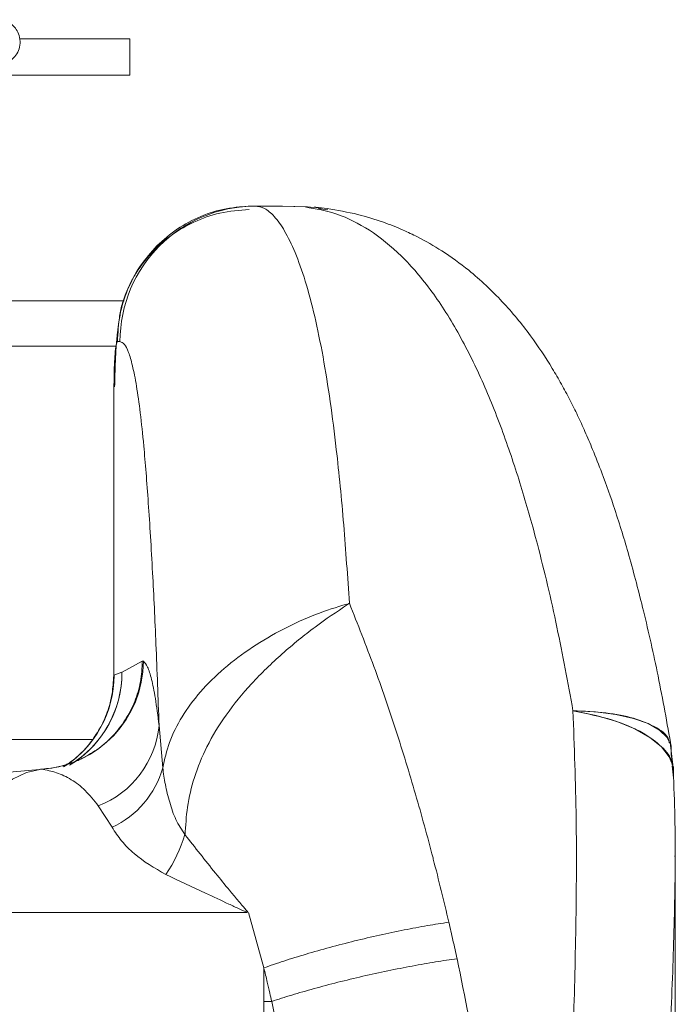
# Model space of a CAD drawing. Units: millimetres. Extents: x -1727 to 3373, y -2615 to 1234.
# Drawn here: x 513 to 585, y -1246 to -1137 of the extents above; entities that cross this region are included whole.
import ezdxf

# ---------------------------------------------------------------- set-up
doc = ezdxf.new("R2010")
doc.units = ezdxf.units.MM

msp = doc.modelspace()

# ---------------------------------------------------------------- linework, layer by layer
at = {"color": 7, "linetype": 'Continuous', "lineweight": 15}
for p, q in [((525.06, -1139.32), (512.93, -1139.32)), ((525.06, -1143.32), (525.06, -1139.32)), ((525.06, -1143.32), (506.39, -1143.32)), ((538.94, -1157.82), (538.65, -1157.82)), ((538.95, -1157.82), (539.04, -1157.82)), ((539.57, -1157.82), (539.04, -1157.82)), ((541.96, -1157.82), (539.57, -1157.82)), ((544.71, -1157.92), (541.96, -1157.82)), ((544.47, -1157.92), (541.96, -1157.82)), ((546.24, -1158.02), (546.89, -1158.1)), ((495.79, -1168.31), (524.44, -1168.31)), ((523.98, -1172.82), (523.69, -1172.82)), ((523.28, -1177.79), (523.28, -1209.74)), ((523.31, -1177.82), (523.31, -1209.72)), ((526.45, -1208.17), (524.21, -1209.39)), ((526.57, -1208.17), (526.45, -1208.17)), ((523.31, -1209.72), (524.19, -1209.39)), ((524.19, -1209.39), (524.2, -1209.39)), ((524.2, -1209.39), (524.21, -1209.39)), ((528.3, -1215.27), (528.71, -1219.97)), ((585.13, -1219.63), (584.84, -1217.18)), ((585.12, -1219.65), (584.96, -1218.54)), ((585.22, -1221.08), (585.08, -1219.76)), ((503.92, -1221.11), (515.06, -1220.15)), ((515.06, -1220.15), (515.45, -1220.12)), ((521.58, -1224.19), (523.1, -1226.55)), ((558.61, -1229.94), (558.64, -1230.07)), ((585.4, -1271.16), (585.4, -1232.33)), ((505.63, -1235.98), (538.09, -1235.98)), ((538.18, -1235.98), (539.89, -1242.11)), ((539.89, -1242.11), (539.89, -1245.82)), ((539.89, -1245.82), (539.89, -1294.09)), ((539.89, -1245.82), (540.76, -1245.82))]:
    msp.add_line(p, q, dxfattribs=at)
at = {"color": 8, "linetype": 'Continuous', "lineweight": 15}
for p, q in [((539.04, -1157.82), (539.57, -1157.82)), ((544.47, -1157.92), (546.24, -1158.02)), ((546.96, -1158.22), (545.9, -1158.08)), ((523.59, -1173.31), (495.79, -1173.31)), ((495.79, -1216.82), (521.01, -1216.82))]:
    msp.add_line(p, q, dxfattribs=at)
at = {"color": 7, "linetype": 'Continuous', "lineweight": 15, "flags": 128}
for points in [[(584.96, -1218.54), (584.96, -1217.54), (584.52, -1216.62), (583.67, -1215.79), (582.42, -1215.08), (580.8, -1214.5), (578.84, -1214.06), (576.59, -1213.77), (574.09, -1213.65)], [(574.09, -1213.65), (576.64, -1214.17), (578.93, -1214.85), (580.93, -1215.67), (582.59, -1216.6), (583.88, -1217.63), (584.75, -1218.74), (585.2, -1219.9), (585.22, -1221.08)], [(505.63, -1235.98), (505.66, -1233.62), (505.93, -1231.31), (506.45, -1229.1), (507.19, -1227.05), (508.15, -1225.2), (509.31, -1223.58), (510.63, -1222.24), (512.08, -1221.21), (513.65, -1220.5), (515.29, -1220.13)]]:
    msp.add_lwpolyline(points, dxfattribs=at)
at = {"color": 7, "linetype": 'Continuous', "lineweight": 15}
for centre, radius, start, end in [((538.96, -1172.8), 14.98, 90.0735, 180.0733), ((514.54, -1208.12), 12.03, 273.5438, 359.7758), ((512.24, -1209.44), 11.95, 300.9844, 0.2101), ((512.24, -1209.43), 11.96, 303.3593, 0.1932), ((517.71, -1214.28), 10.64, 291.3076, 354.6576), ((518.85, -1217.25), 10.22, 294.5493, 344.5573), ((515.42, -1222.54), 16.46, 325.8899, 342.9883)]:
    msp.add_arc(centre, radius, start, end, dxfattribs=at)
at = {"color": 8, "linetype": 'Continuous', "lineweight": 15}
msp.add_arc((511.33, -1209.74), 11.99, 302.3171, 0.1085, dxfattribs=at)
at = {"color": 7, "linetype": 'Continuous', "lineweight": 15}
for points, knots in [([(506.31, -1142.4), (506.54, -1142.4), (507.23, -1142.38), (508.24, -1142.35), (509.29, -1142.31), (510.14, -1142.25), (510.59, -1142.21), (511.09, -1142.1), (511.54, -1141.93), (512.04, -1141.62), (512.51, -1141.12), (512.86, -1140.42), (512.98, -1139.58), (512.81, -1138.78), (512.45, -1138.14), (512.02, -1137.7), (511.58, -1137.42), (511.2, -1137.26), (511.02, -1137.22), (510.93, -1137.2)], [0, 0, 0, 0, 0.0487856, 0.1524782, 0.2570166, 0.363765, 0.4797602, 0.5167227, 0.5529352, 0.5951716, 0.6414312, 0.6953831, 0.7533401, 0.8133542, 0.8619642, 0.9037283, 0.9402469, 0.9719228, 1, 1, 1, 1]), ([(528.07, -1162.21), (528.8, -1161.56), (530.27, -1160.25), (532.89, -1158.88), (535.71, -1157.99), (537.67, -1157.87), (538.65, -1157.82)], [0, 0, 0, 0, 0.249999, 0.499999, 0.749999, 1, 1, 1, 1]), ([(549.36, -1201.76), (549.16, -1198.84), (548.75, -1192.91), (548.03, -1185.5), (547.25, -1179.35), (546.45, -1174.39), (545.53, -1169.9), (544.49, -1166.01), (543.36, -1162.84), (542.2, -1160.47), (541.05, -1158.88), (539.96, -1157.97), (539.28, -1157.87), (538.94, -1157.82)], [0, 0, 0, 0, 0.116966, 0.237142, 0.319372, 0.403369, 0.488984, 0.575745, 0.662865, 0.74943, 0.834693, 0.918246, 1, 1, 1, 1]), ([(574.09, -1213.65), (573.52, -1210.55), (572.36, -1204.26), (570.44, -1196.11), (568.46, -1189.07), (566.49, -1183.1), (564.2, -1177.33), (561.54, -1171.92), (558.51, -1167.12), (555.16, -1163.19), (551.62, -1160.35), (548.03, -1158.55), (545.64, -1158.12), (544.47, -1157.92)], [0, 0, 0, 0, 0.109004, 0.221629, 0.299388, 0.379841, 0.463485, 0.550614, 0.640907, 0.733005, 0.824717, 0.914045, 1, 1, 1, 1]), ([(546.26, -1158.02), (546.12, -1158), (545.85, -1157.98), (545.59, -1157.95), (545.46, -1157.94)], [0, 0, 0, 0, 0.5257443, 1, 1, 1, 1]), ([(538.28, -1158.2), (537.18, -1158.29), (535.07, -1158.45), (532.22, -1159.47), (529.89, -1160.8), (528.09, -1162.3), (526.74, -1163.78), (525.77, -1165.17), (525.1, -1166.38), (524.64, -1167.42), (524.31, -1168.35), (524.09, -1169.15), (523.95, -1169.86), (523.85, -1170.63), (523.68, -1171.87), (523.54, -1173.53), (523.44, -1175.59), (523.4, -1177.06), (523.39, -1177.82)], [0, 0, 0, 0, 0.110484, 0.2122637, 0.3030291, 0.3816343, 0.4489171, 0.506423, 0.5534534, 0.5900364, 0.6211819, 0.6527545, 0.6894218, 0.7343532, 0.7888153, 0.852751, 0.9235615, 1, 1, 1, 1]), ([(584.97, -1217.66), (584.5, -1215.03), (583.58, -1209.92), (581.99, -1202.86), (580.39, -1196.72), (578.84, -1191.65), (577.47, -1187.77), (576.35, -1184.93), (575.45, -1182.82), (574.61, -1180.99), (573.74, -1179.24), (572.81, -1177.5), (571.42, -1175.1), (569.34, -1171.96), (566.3, -1168.27), (562.98, -1165.15), (559.77, -1162.83), (557.3, -1161.41), (555.11, -1160.36), (552.92, -1159.5), (550.12, -1158.64), (548.02, -1158.29), (546.88, -1158.1)], [0, 0, 0, 0, 0.095036, 0.18457, 0.263352, 0.331028, 0.387084, 0.424478, 0.453191, 0.479166, 0.505497, 0.532217, 0.55941, 0.618907, 0.685843, 0.755766, 0.806125, 0.849276, 0.873478, 0.906885, 0.949214, 1, 1, 1, 1]), ([(523.69, -1172.82), (523.75, -1171.84), (523.86, -1169.87), (524.75, -1167.05), (526.11, -1164.41), (527.42, -1162.95), (528.07, -1162.21)], [0, 0, 0, 0, 0.249999, 0.5, 0.749999, 1, 1, 1, 1]), ([(523.31, -1177.82), (523.32, -1177.48), (523.32, -1176.81), (523.34, -1175.85), (523.38, -1174.97), (523.44, -1173.97), (523.55, -1173.04), (523.64, -1172.89), (523.69, -1172.82)], [0, 0, 0, 0, 0.125242, 0.250483, 0.375722, 0.500962, 0.75048, 1, 1, 1, 1]), ([(528.3, -1215.27), (528.19, -1212.25), (527.98, -1206.41), (527.65, -1199.5), (527.36, -1194.37), (527.12, -1190.67), (526.87, -1187.32), (526.58, -1183.92), (526.23, -1180.61), (525.81, -1177.63), (525.37, -1175.41), (524.92, -1173.89), (524.46, -1172.98), (524.14, -1172.87), (523.98, -1172.82)], [0, 0, 0, 0, 0.129427, 0.249998, 0.315575, 0.3789, 0.440279, 0.500046, 0.583688, 0.666466, 0.75, 0.829976, 0.913044, 1, 1, 1, 1]), ([(549.05, -1201.85), (547.92, -1202.2), (545.66, -1202.91), (542.06, -1204.55), (538.6, -1206.56), (535.46, -1208.91), (532.81, -1211.51), (530.78, -1214.27), (529.36, -1217.09), (528.92, -1219.03), (528.71, -1219.97)], [0, 0, 0, 0, 0.132901, 0.264824, 0.395232, 0.523482, 0.648828, 0.770483, 0.88772, 1, 1, 1, 1]), ([(531.18, -1227.41), (531.24, -1226.37), (531.37, -1224.2), (532.16, -1220.92), (533.55, -1217.5), (535.69, -1214), (538.53, -1210.54), (541.93, -1207.26), (545.63, -1204.27), (547.95, -1202.71), (549.13, -1201.91)], [0, 0, 0, 0, 0.09387, 0.196461, 0.308977, 0.432027, 0.564752, 0.705197, 0.851021, 1, 1, 1, 1]), ([(549.13, -1201.91), (549.16, -1201.89), (549.24, -1201.84), (549.32, -1201.79), (549.36, -1201.76)], [0, 0, 0, 0, 0.500495, 1, 1, 1, 1]), ([(549.36, -1201.76), (550.28, -1204.09), (552.11, -1208.69), (554.52, -1215.76), (556.7, -1222.82), (557.98, -1227.58), (558.61, -1229.94)], [0, 0, 0, 0, 0.2568556, 0.5084908, 0.7559417, 1, 1, 1, 1]), ([(526.57, -1208.17), (526.72, -1208.34), (527.03, -1208.69), (527.47, -1210.07), (527.9, -1212.12), (528.17, -1214.22), (528.3, -1215.27)], [0, 0, 0, 0, 0.250063, 0.500099, 0.750085, 1, 1, 1, 1]), ([(523.28, -1209.75), (523.24, -1210.43), (523.17, -1211.81), (522.63, -1213.81), (521.8, -1215.63), (520.49, -1217.54), (519.2, -1218.92), (518.15, -1219.55), (517.97, -1219.66)], [0, 0, 0, 0, 0.174548, 0.352967, 0.526251, 0.685232, 0.945143, 1, 1, 1, 1]), ([(524.19, -1209.39), (524.19, -1209.39), (524.2, -1209.39), (524.2, -1209.39), (524.2, -1209.39)], [0, 0, 0, 0, 0.5599507, 1, 1, 1, 1]), ([(524.2, -1209.39), (524.2, -1209.39), (524.2, -1209.39), (524.2, -1209.39), (524.21, -1209.39)], [0, 0, 0, 0, 0.560059, 1, 1, 1, 1]), ([(571.8, -1308.62), (571.98, -1303.36), (572.34, -1292.82), (573.02, -1277.02), (573.64, -1262.54), (574.14, -1249.35), (574.44, -1237.43), (574.53, -1225.45), (574.24, -1217.61), (574.09, -1213.65)], [0, 0, 0, 0, 0.161946, 0.325004, 0.489546, 0.614267, 0.740504, 0.868801, 1, 1, 1, 1]), ([(585.06, -1219.63), (585.06, -1219.53), (585.01, -1218.84), (583.99, -1217.62), (581.87, -1216.01), (578.57, -1214.58), (575.58, -1213.96), (574.09, -1213.65)], [0, 0, 0, 0, 0.038578, 0.259615, 0.480238, 0.740394, 1, 1, 1, 1]), ([(574.09, -1213.65), (575.34, -1213.7), (577.84, -1213.82), (580.91, -1214.44), (583.29, -1215.42), (584.63, -1216.38), (584.71, -1217.08), (584.73, -1217.2)], [0, 0, 0, 0, 0.225198, 0.451121, 0.676631, 0.942549, 1, 1, 1, 1]), ([(520.14, -1218.75), (519.92, -1218.86), (519.53, -1219.07), (518.91, -1219.33), (518.38, -1219.52), (517.74, -1219.72), (516.71, -1219.99), (515.79, -1220.07), (515.2, -1220.13)], [0, 0, 0, 0, 0.149997, 0.267868, 0.388266, 0.470944, 0.655449, 1, 1, 1, 1]), ([(528.71, -1219.97), (528.79, -1220.58), (528.96, -1221.8), (529.45, -1223.79), (530.1, -1225.76), (530.81, -1226.82), (531.16, -1227.36)], [0, 0, 0, 0, 0.250126, 0.500233, 0.750157, 1, 1, 1, 1]), ([(585.41, -1229.85), (585.4, -1228.16), (585.38, -1224.76), (585.22, -1221.37), (585.15, -1219.66)], [0, 0, 0, 0, 0.494954, 1, 1, 1, 1]), ([(515.29, -1220.13), (515.85, -1220.23), (516.96, -1220.42), (518.58, -1221.21), (520.14, -1222.35), (521.1, -1223.59), (521.58, -1224.19)], [0, 0, 0, 0, 0.261188, 0.516091, 0.763066, 1, 1, 1, 1]), ([(523.1, -1226.55), (523.43, -1227.05), (524.1, -1228.07), (525.95, -1229.98), (527.81, -1231.06), (529.05, -1231.77)], [0, 0, 0, 0, 0.2501713, 0.5003775, 1, 1, 1, 1]), ([(538.11, -1235.92), (537.9, -1235.67), (537.51, -1235.23), (536.85, -1234.43), (535.86, -1233.24), (533.88, -1230.81), (532.28, -1228.78), (531.16, -1227.36)], [0, 0, 0, 0, 0.086321, 0.154756, 0.277273, 0.496914, 1, 1, 1, 1]), ([(585.38, -1232.33), (585.39, -1232.12), (585.42, -1231.21), (585.39, -1230.35), (585.37, -1229.7)], [0, 0, 0, 0, 0.234531, 1, 1, 1, 1]), ([(558.64, -1230.07), (558.94, -1231.23), (559.53, -1233.55), (560.08, -1235.89), (560.36, -1237.05)], [0, 0, 0, 0, 0.501287, 1, 1, 1, 1]), ([(529.05, -1231.77), (530.5, -1232.46), (532.76, -1233.53), (535.53, -1234.81), (537.08, -1235.54), (537.78, -1235.85), (538.09, -1235.98)], [0, 0, 0, 0, 0.500572, 0.78019, 0.90305, 1, 1, 1, 1]), ([(560.36, -1237.05), (559.58, -1237.17), (557.99, -1237.42), (555.4, -1237.9), (552.7, -1238.47), (549.93, -1239.12), (547.19, -1239.83), (544.56, -1240.58), (542.09, -1241.34), (540.62, -1241.85), (539.89, -1242.11)], [0, 0, 0, 0, 0.12077, 0.245093, 0.371906, 0.5, 0.628095, 0.754907, 0.879231, 1, 1, 1, 1]), ([(561.27, -1241.09), (561.12, -1240.41), (560.82, -1239.07), (560.51, -1237.72), (560.36, -1237.05)], [0, 0, 0, 0, 0.500002, 1, 1, 1, 1]), ([(540.76, -1245.82), (541.49, -1245.58), (542.97, -1245.1), (545.45, -1244.39), (548.08, -1243.69), (550.83, -1243.03), (553.6, -1242.42), (556.31, -1241.89), (558.89, -1241.43), (560.48, -1241.2), (561.27, -1241.09)], [0, 0, 0, 0, 0.120786, 0.245112, 0.371918, 0.5, 0.628081, 0.754886, 0.879213, 1, 1, 1, 1]), ([(568.61, -1292.24), (568.22, -1287.99), (567.45, -1279.46), (565.84, -1266.67), (563.87, -1253.84), (562.14, -1245.35), (561.27, -1241.09)], [0, 0, 0, 0, 0.24678, 0.495334, 0.746167, 1, 1, 1, 1]), ([(540.76, -1245.82), (540.69, -1245.51), (540.53, -1244.8), (540.25, -1243.56), (540.02, -1242.63), (539.89, -1242.11)], [0, 0, 0, 0, 0.251696, 0.570409, 1, 1, 1, 1]), ([(539.89, -1294.09), (537.84, -1291.84), (533.66, -1287.29), (526.98, -1281.18), (519.99, -1275.48), (512.83, -1270.34), (505.57, -1265.69), (498.36, -1261.57), (491.19, -1257.93), (484.26, -1254.8), (477.57, -1252.14), (471.23, -1249.94), (465.24, -1248.19), (459.08, -1246.73), (452.98, -1245.76), (447.19, -1245.43), (444.14, -1245.9), (442.62, -1246.13)], [0, 0, 0, 0, 0.05565, 0.113165, 0.171693, 0.232228, 0.292533, 0.354823, 0.417188, 0.481373, 0.544644, 0.609323, 0.674015, 0.739472, 0.82618, 0.913369, 1, 1, 1, 1]), ([(540.76, -1245.82), (541.6, -1249.78), (543.29, -1257.71), (545.19, -1269.77), (546.76, -1281.89), (547.51, -1290.02), (547.89, -1294.09)], [0, 0, 0, 0, 0.250006, 0.500007, 0.750005, 1, 1, 1, 1])]:
    msp.add_open_spline(points, degree=3, knots=knots, dxfattribs=at)
at = {"color": 8, "linetype": 'Continuous', "lineweight": 15}
for points, knots in [([(519.48, -1219.08), (520.15, -1218.73), (521.5, -1218.02), (523.21, -1216.5), (524.63, -1214.7), (525.67, -1212.66), (526.33, -1210.46), (526.41, -1208.93), (526.45, -1208.17)], [0, 0, 0, 0, 0.166034, 0.332829, 0.499622, 0.666411, 0.833208, 1, 1, 1, 1]), ([(581.04, -1309.84), (581.3, -1304.78), (581.82, -1294.62), (582.83, -1279.54), (583.8, -1265.81), (584.6, -1253.47), (585.18, -1242.65), (585.32, -1235.72), (585.38, -1232.33)], [0, 0, 0, 0, 0.188875, 0.378759, 0.570048, 0.714751, 0.860821, 1, 1, 1, 1])]:
    msp.add_open_spline(points, degree=3, knots=knots, dxfattribs=at)

doc.saveas('drawing.dxf')
